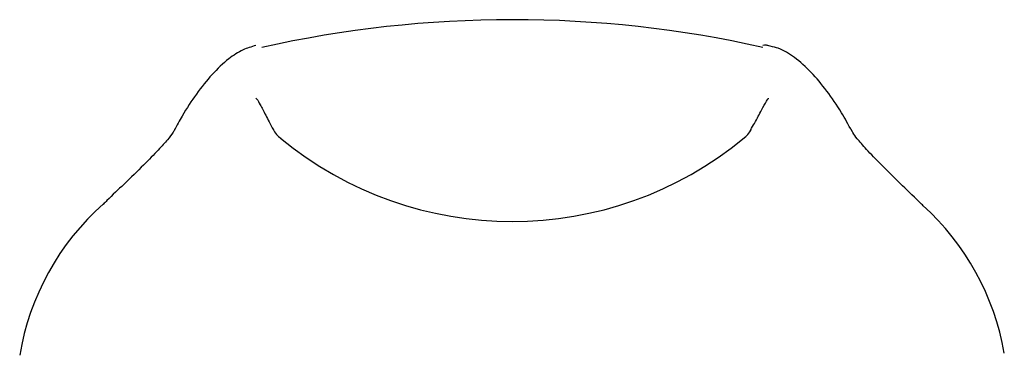
# Model space of a CAD drawing. Units: millimetres. Extents: x -18 to 918, y -18 to 844.
# Drawn here: x 317 to 368, y 747 to 764 of the extents above; entities that cross this region are included whole.
import ezdxf

# ---------------------------------------------------------------- set-up
doc = ezdxf.new("R2010")
doc.units = ezdxf.units.MM
doc.layers.add('A4222584_HEBEL_E', color=7, linetype='Continuous')
doc.layers.add('Default', color=7, linetype='Continuous')

# ---------------------------------------------------------------- blocks, each defined once
blk = doc.blocks.new('SE')
at = {"layer": 'A4222584_HEBEL_E', "color": 7, "linetype": 'Continuous'}
for centre, radius, start, end in [((342.678, 704.687), 59.805, 77.3606, 102.6547), ((331.479, 759.47), 1.5, 208.3237, 232.8338), ((353.846, 759.473), 1.5, 307.1906, 331.3208), ((342.661, 772.953), 19.014, 230.3937, 309.6204), ((330.218, 744.749), 13.486, 131.4422, 170.6527), ((355.017, 744.716), 13.578, 9.8891, 47.8274)]:
    blk.add_arc(centre, radius, start, end, dxfattribs=at)
for centre, major_axis, ratio, start_param, end_param in [((331.479, 759.47), (1.32, 0.712), 0.989755, 3.141593, 3.163668), ((353.846, 759.473), (-1.316, 0.72), 0.989715, 3.106221, 3.141593), ((331.479, 759.47), (0.906, 1.195), 0.474317, 3.078191, 3.141593), ((353.846, 759.473), (-0.907, 1.195), 0.474678, 3.141593, 3.204187)]:
    blk.add_ellipse(centre, major_axis=major_axis, ratio=ratio, start_param=start_param, end_param=end_param, dxfattribs=at)
for points, knots in [([(329.262, 763.144), (329.009, 763.07), (328.527, 762.924), (327.776, 762.422), (326.987, 761.683), (326.184, 760.667), (325.507, 759.671), (325.141, 758.968), (324.99, 758.675)], [0, 0, 0, 0, 0.138314, 0.311689, 0.528176, 0.726463, 0.903685, 1, 1, 1, 1]), ([(355.762, 763.164), (355.817, 763.172), (355.874, 763.173), (355.99, 763.165), (356.048, 763.155), (356.109, 763.14)], [0.46056196, 0.46056196, 0.46056196, 0.46056196, 0.5, 0.5, 0.53670162, 0.53670162, 0.53670162, 0.53670162]), ([(360.436, 758.64), (360.232, 759.016), (359.814, 759.78), (359.087, 760.824), (358.279, 761.797), (357.46, 762.517), (356.757, 762.969), (356.31, 763.069), (356.15, 763.104)], [0, 0, 0, 0, 0.128395, 0.310691, 0.508469, 0.722237, 0.91568, 1, 1, 1, 1]), ([(329.263, 760.396), (329.26, 760.395), (329.323, 760.34), (329.485, 760.057), (329.759, 759.516), (330.019, 759.032), (330.179, 758.732)], [0.1586771, 0.1586771, 0.1586771, 0.1586771, 0.3132712, 0.5191941, 0.7550809, 1, 1, 1, 1]), ([(355.124, 758.716), (355.204, 758.85), (355.439, 759.242), (355.703, 759.794), (355.962, 760.242), (356.047, 760.375), (356.066, 760.379), (356.067, 760.379)], [0, 0, 0, 0, 0.1011431, 0.3499685, 0.6028778, 0.8039652, 0.8408357, 0.8408357, 0.8408357, 0.8408357]), ([(325.029, 758.779), (324.995, 758.714), (324.902, 758.541), (324.662, 758.237), (324.138, 757.642), (323.373, 756.877), (322.456, 755.964), (321.702, 755.274), (321.35, 754.908), (321.278, 754.834)], [0, 0, 0, 0, 0.072117, 0.223554, 0.37997, 0.574484, 0.794475, 0.964258, 1, 1, 1, 1]), ([(364.147, 754.761), (364.119, 754.789), (363.754, 755.159), (362.995, 755.879), (361.988, 756.878), (361.201, 757.678), (360.69, 758.279), (360.512, 758.514), (360.423, 758.677), (360.396, 758.727)], [0, 0, 0, 0, 0.013427, 0.207666, 0.442133, 0.646857, 0.814743, 0.949934, 1, 1, 1, 1])]:
    blk.add_open_spline(points, degree=3, knots=knots, dxfattribs=at)

msp = doc.modelspace()

# ---------------------------------------------------------------- block references
at = {"layer": 'Default'}
msp.add_blockref('SE', (0, 0), dxfattribs=at)

doc.saveas('drawing.dxf')
